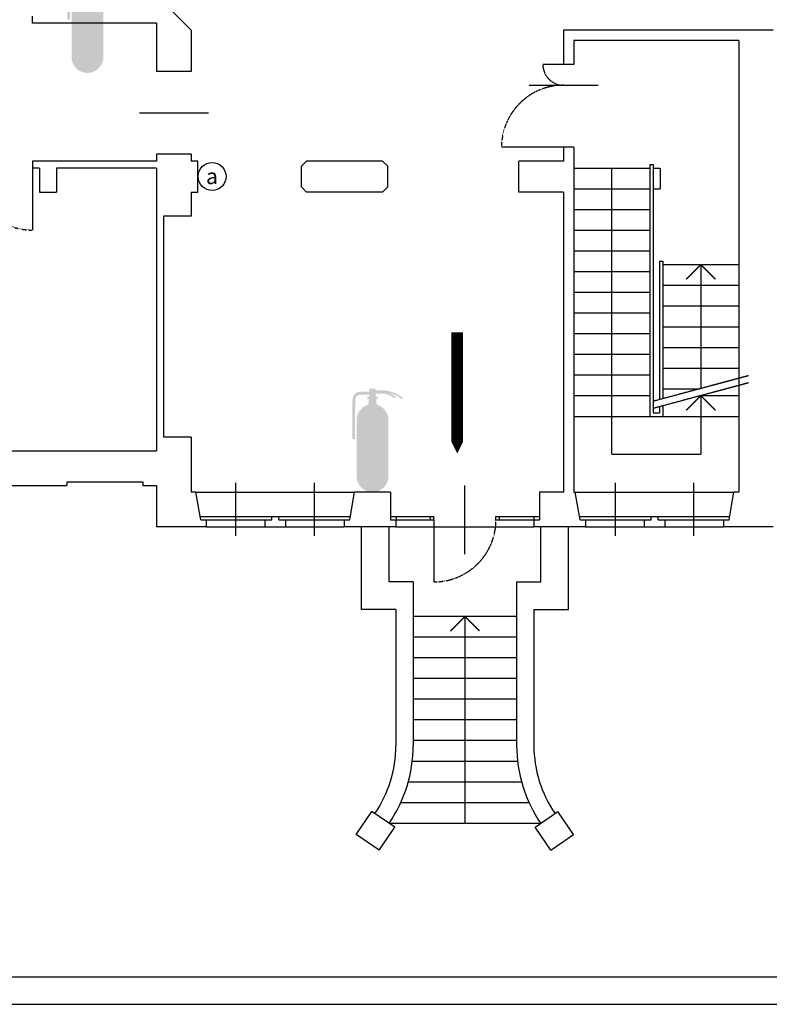
# Model space of a CAD drawing. Extents: x 4472 to 28991, y 6948 to 24470.
# Drawn here: x 23683 to 24987, y 16153 to 17866 of the extents above; entities that cross this region are included whole.
import ezdxf

# ---------------------------------------------------------------- set-up
doc = ezdxf.new("R2010")
doc.units = 0
doc.header["$LTSCALE"] = 1.6
for name, pattern in [('CENTER4', [0.5625, 0.375, -0.0625, 0.0625, -0.0625]), ('CONTINUA', [0]), ('DASHED4', [0.1875, 0.125, -0.0625]), ('HIDDEN', [0.375, 0.25, -0.125])]:
    doc.linetypes.add(name, pattern=pattern)
for name, color, linetype in [('APERTUR_APE6', 6, 'CONTINUOUS'), ('APERTUR_ASS6', 6, 'CONTINUOUS'), ('APERTUR_IBA6', 6, 'DASHED4'), ('MURI', 8, 'CONTINUOUS'), ('MURI_FINI', 9, 'CONTINUOUS'), ('SCALE', 4, 'CONTINUOUS'), ('SERR_ESTERNI', 6, 'CONTINUOUS'), ('SIMBOLI', 7, 'CONTINUOUS'), ('TESTALINO', 8, 'CONTINUOUS'), ('VOLTE___DIS6', 41, 'HIDDEN')]:
    doc.layers.add(name, color=color, linetype=linetype)
doc.layers.get('VOLTE___DIS6').off()
doc.styles.get("Standard").update_dxf_attribs({"font": 'simplex.shx'})

# ---------------------------------------------------------------- blocks, each defined once
blk = doc.blocks.new('allarme')
at = {"layer": 'SIMBOLI'}
blk.add_ellipse((0, 0), major_axis=(-17.16730929825121, 17.16730929825121), ratio=0.9999999999999554, start_param=3.926990816987264, end_param=10.21017612416685, dxfattribs=at)
blk.add_text('a', height=27.00000000000001, dxfattribs=at).set_placement((-10.52557980900383, -13.27899045020513))
blk = doc.blocks.new('Estintore_pittogramma')
at = {"layer": 'TESTALINO'}
h = blk.add_hatch(color=7, dxfattribs=at)
edge = h.paths.add_edge_path()
edge.add_line((5.445119251120559, 171.6889331604775), (5.445119251120559, 166.3830396056099))
edge.add_line((5.445119251120559, 166.3830396056099), (8.834784628365014, 166.3830396056099))
edge.add_line((8.834784628365014, 166.3830396056099), (8.834784628365014, 162.3830396056099))
edge.add_line((8.834784628365014, 162.3830396056099), (-8.83478462835592, 162.3830396056099))
edge.add_line((-8.83478462835592, 162.3830396056099), (-8.834784628357738, 166.3830396056099))
edge.add_line((-8.834784628357738, 166.3830396056099), (-5.445119251113283, 166.3830396056099))
edge.add_line((-5.445119251113283, 166.3830396056099), (-5.445119251113283, 169.8764793854688))
edge.add_line((-5.445119251113283, 169.8764793854688), (-20.06898487591934, 169.8972354022943))
edge.add_arc((-20.80681215575896, 161.0555206111267), 8.872446649218467, 85.22980889907556, 179.2971543268623)
edge.add_line((-29.6785912567575, 161.16435592841), (-30.16757332972884, 149.4331331055315))
edge.add_line((-30.16757332972884, 149.4331331055315), (-30.16757332973066, 92.64038385737825))
edge.add_line((-30.16757332973066, 92.64038385737825), (-35.16757332973066, 92.64038385737842))
edge.add_line((-35.16757332973066, 92.64038385737842), (-35.16757332972884, 149.5372931482557))
edge.add_line((-35.16757332972884, 149.5372931482557), (-34.67270833281327, 161.4096538480117))
edge.add_arc((-20.92964542393383, 161.1366897194058), 13.74577344251401, 88.3093392297821, 178.8621432855118, ccw=False)
edge.add_line((-20.52409953841743, 174.8764793854688), (-5.445119251115102, 174.8764793854688))
edge.add_line((-5.445119251115102, 174.8764793854688), (-5.445119251113283, 180.4374308073558))
edge.add_line((-5.445119251113283, 180.4374308073558), (5.445119251120559, 180.4374308073558))
edge.add_line((5.445119251120559, 180.4374308073558), (5.445119251120559, 177.2540377465916))
edge.add_line((5.445119251120559, 177.2540377465916), (20.77295855743432, 177.2540377465916))
edge.add_arc((12.64664120934322, 110.3520526129057), 67.39371371626454, 52.04550352507539, 83.07443706283198, ccw=False)
edge.add_line((54.09616451222792, 163.4919591468221), (51.05506447144398, 162.0780182162694))
edge.add_arc((12.64664120935231, 110.3520526129164), 64.42656668703717, 53.40476140138575, 75.46106751262467)
edge.add_arc((17.74681475558646, 142.3126718493746), 32.35662131986975, 43.093552657017085, 69.98734775831042, ccw=False)
edge.add_line((41.37488669608865, 164.418443937495), (38.52752718558986, 163.0510201662239))
edge.add_arc((14.27079832370691, 134.9046407394947), 37.15652795825133, 49.24502739322092, 81.88306222359984)
edge.add_line((19.51707328790872, 171.6889331604763), (5.445119251120559, 171.6889331604775))
h = blk.add_hatch(color=10, dxfattribs=at)
edge = h.paths.add_edge_path()
edge.add_line((-6.672502626714049, 155.9804869041676), (-6.672502626715868, 162.38303960561))
edge.add_line((-6.672502626715868, 162.3830396056099), (6.672502626721325, 162.3830396056099))
edge.add_line((6.672502626721325, 162.3830396056099), (6.672502626721325, 155.9804869041668))
edge.add_arc((11.67250262672133, 155.9804869041667), 5, 179.9999999999982, 249.0620012248795)
edge.add_arc((3.092281986027956e-10, 125.4739478515728), 27.6633776962981, -1.9889512259396724e-10, 69.06200122540213, ccw=False)
edge.add_line((27.66337769660822, 125.4739478514768), (27.66337769660822, 27.66337769660549))
edge.add_arc((1.818989403545856e-12, 27.66337769660549), 27.6633776966064, -180, 0, ccw=False)
edge.add_line((-27.66337769660458, 27.66337769660549), (-27.66337769660458, 125.4739478514773))
edge.add_arc((1.818989403545856e-12, 125.4739478514782), 27.6633776966064, 110.93799877512009, 180.0000000000018, ccw=False)
edge.add_arc((-11.67250262641573, 155.9804869040814), 4.999999999702553, 290.9379987722517, 360.0000000009882)

msp = doc.modelspace()

# ---------------------------------------------------------------- linework, layer by layer
at = {"layer": 'APERTUR_APE6'}
for p, q in [((24629.37584821656, 17788.14578425902), (24593.37584821657, 17788.14578425902)), ((24629.37584821656, 17644.14578425901), (24521.37584821656, 17644.14578425904)), ((23705.37584821662, 17608.14578425896), (23705.37584821662, 17500.14578425894)), ((24403.77584821661, 16996.14578425897), (24403.77584821661, 16888.14578425896))]:
    msp.add_line(p, q, dxfattribs=at)
at = {"layer": 'APERTUR_ASS6'}
for p, q in [((24569.3758482166, 17752.14578425905), (24689.3758482166, 17752.14578425902)), ((23891.37584821662, 17704.14578425898), (24011.37584821662, 17704.14578425898)), ((24457.77584821662, 16936.14578425897), (24457.77584821662, 17056.14578425897))]:
    msp.add_line(p, q, dxfattribs=at)
at = {"layer": 'APERTUR_IBA6'}
for centre, radius, start, end in [((24629.37584821656, 17788.14578425901), 35.99999999999571, 179.9999999999817, 269.9999999999912), ((24629.37584821656, 17644.14578425901), 108.0000000000109, 89.99999999998747, 179.9999999999874), ((23705.37584821662, 17608.14578425896), 108.0000000000109, 180, 270), ((24403.77584821661, 16996.14578425897), 108.0000000000109, 270, 1.272221872585407e-14)]:
    msp.add_arc(centre, radius, start, end, dxfattribs=at)
at = {"layer": 'MURI', "linetype": 'Continuous'}
for p, q in [((23933.3758482166, 17896.145784259), (23981.37584821662, 17848.14578425899)), ((23705.37584821664, 17860.145784259), (23705.37584821662, 17872.14578425899)), ((23921.37584821662, 17860.145784259), (23705.37584821664, 17860.145784259)), ((23921.37584821662, 17860.145784259), (23921.37584821662, 17776.14578425897)), ((23981.37584821662, 17848.14578425899), (23981.37584821662, 17776.14578425897)), ((24629.37584821656, 17848.14578425896), (24629.37584821656, 17788.14578425898)), ((24994.17584821662, 17848.14578425896), (24629.37584821656, 17848.14578425896)), ((24647.37584821658, 17830.145784259), (24647.37584821658, 17788.14578425898)), ((24934.17584821662, 17830.145784259), (24647.37584821658, 17830.145784259)), ((24934.17584821662, 17830.145784259), (24934.17584821662, 17044.14578425898)), ((24647.37584821658, 17788.14578425898), (24629.37584821656, 17788.14578425898)), ((23981.37584821662, 17776.14578425897), (23921.37584821662, 17776.14578425897)), ((24629.37584821656, 17644.145784259), (24629.37584821656, 17620.145784259)), ((24647.37584821658, 17644.145784259), (24629.37584821656, 17644.145784259)), ((24647.37584821658, 17644.145784259), (24647.37584821658, 17044.14578425898)), ((23921.37584821662, 17632.14578425899), (23921.37584821662, 17620.145784259)), ((23981.37584821662, 17632.14578425899), (23921.37584821662, 17632.14578425899)), ((23981.37584821662, 17632.14578425899), (23981.37584821662, 17620.145784259)), ((23705.37584821662, 17620.145784259), (23705.37584821662, 17608.14578425896)), ((23921.37584821662, 17620.145784259), (23705.37584821662, 17620.145784259)), ((23717.37584821663, 17608.14578425896), (23705.37584821662, 17608.14578425896)), ((23717.37584821663, 17608.14578425896), (23717.37584821662, 17566.14578425897)), ((23921.37584821662, 17608.14578425901), (23747.37584821662, 17608.14578425897)), ((23747.37584821662, 17608.14578425897), (23747.37584821662, 17566.14578425897)), ((23921.37584821662, 17608.14578425901), (23921.37584821662, 17116.14578425897)), ((23993.37584821662, 17620.145784259), (23981.37584821662, 17620.145784259)), ((23993.37584821662, 17566.14578425897), (23993.37584821662, 17620.145784259)), ((24182.37584821662, 17620.145784259), (24173.37584821663, 17611.145784259)), ((24173.37584821663, 17575.14578425897), (24173.37584821663, 17611.145784259)), ((24314.37584821661, 17620.145784259), (24182.37584821662, 17620.145784259)), ((24314.37584821661, 17620.145784259), (24323.37584821662, 17611.145784259)), ((24323.37584821662, 17575.14578425897), (24323.37584821662, 17611.145784259)), ((24629.37584821656, 17620.145784259), (24551.37584821662, 17620.145784259)), ((24551.37584821662, 17566.14578425897), (24551.37584821662, 17620.145784259)), ((24173.37584821663, 17575.14578425897), (24182.37584821662, 17566.14578425897)), ((24323.37584821662, 17575.14578425897), (24314.37584821661, 17566.14578425897)), ((23981.37584821662, 17566.14578425897), (23981.37584821662, 17524.14578425898)), ((24314.37584821661, 17566.14578425897), (24182.37584821662, 17566.14578425897)), ((24629.37584821656, 17566.14578425897), (24551.37584821662, 17566.14578425897)), ((24629.37584821656, 17566.14578425897), (24629.37584821656, 17044.14578425898)), ((23981.37584821662, 17524.14578425898), (23933.3758482166, 17524.14578425898)), ((23933.3758482166, 17524.14578425898), (23933.3758482166, 17140.145784259)), ((23981.37584821657, 17140.145784259), (23933.3758482166, 17140.145784259)), ((23651.37584821662, 17116.14578425897), (23921.37584821662, 17116.14578425897)), ((23765.37584821659, 17062.14578425899), (23765.37584821659, 17056.14578425897)), ((23897.37584821658, 17062.14578425899), (23897.37584821658, 17056.14578425897)), ((23633.3758482166, 17056.14578425897), (23765.37584821659, 17056.14578425897)), ((23989.7758482166, 17044.14578425898), (23981.37584821658, 17044.14578425898)), ((23998.17584821663, 16996.14578425897), (23989.7758482166, 17044.14578425898)), ((24257.37584821661, 16996.14578425897), (24265.77584821662, 17044.14578425898)), ((24328.17584821663, 17044.14578425898), (24265.77584821662, 17044.14578425898)), ((24328.17584821663, 17044.14578425898), (24328.17584821663, 16996.14578425897)), ((24587.37584821661, 17044.14578425898), (24587.37584821661, 16996.14578425897)), ((24629.37584821656, 17044.14578425898), (24587.37584821661, 17044.14578425898)), ((24917.37584821661, 16996.14578425897), (24925.77584821662, 17044.14578425898)), ((24934.17584821662, 17044.14578425898), (24925.77584821662, 17044.14578425898)), ((23998.17584821663, 16996.14578425897), (24007.77584821662, 16996.14578425897)), ((24007.77584821662, 16996.14578425897), (24007.77584821662, 16984.14578425898)), ((24109.7758482166, 16996.14578425897), (24121.77584821665, 16996.14578425897)), ((24109.7758482166, 16996.14578425897), (24109.7758482166, 16984.14578425898)), ((24133.77584821663, 16996.14578425897), (24145.77584821662, 16996.14578425897)), ((24145.77584821662, 16996.14578425897), (24145.77584821662, 16984.14578425898)), ((24247.77584821662, 16996.14578425897), (24247.77584821662, 16984.14578425898)), ((24247.77584821662, 16996.14578425897), (24257.37584821661, 16996.14578425897)), ((24328.17584821663, 16996.14578425897), (24337.77584821662, 16996.14578425897)), ((24337.77584821662, 16996.14578425897), (24337.77584821662, 16984.14578425898)), ((24577.77584821662, 16996.14578425897), (24577.77584821662, 16984.14578425898)), ((24577.77584821662, 16996.14578425897), (24587.37584821661, 16996.14578425897)), ((24658.17584821663, 16996.14578425897), (24667.77584821662, 16996.14578425897)), ((24667.77584821662, 16996.14578425897), (24667.77584821662, 16984.14578425898)), ((24769.7758482166, 16996.14578425897), (24781.77584821665, 16996.14578425897)), ((24769.7758482166, 16996.14578425897), (24769.7758482166, 16984.14578425898)), ((24793.77584821663, 16996.14578425897), (24805.77584821662, 16996.14578425897)), ((24805.77584821662, 16996.14578425897), (24805.77584821662, 16984.14578425898)), ((24907.77584821662, 16996.14578425897), (24917.37584821661, 16996.14578425897)), ((24907.77584821662, 16996.14578425897), (24907.77584821662, 16984.14578425898)), ((24007.77584821662, 16984.14578425898), (23921.37584821662, 16984.14578425898)), ((24337.77584821662, 16984.14578425898), (24247.77584821662, 16984.14578425898)), ((24667.77584821662, 16984.14578425898), (24577.77584821662, 16984.14578425898)), ((24994.17584821662, 16984.14578425898), (24907.77584821662, 16984.14578425898))]:
    msp.add_line(p, q, dxfattribs=at)
at = {"layer": 'MURI'}
for p, q in [((23717.37584821662, 17566.14578425897), (23747.37584821662, 17566.14578425897)), ((23981.37584821662, 17566.14578425897), (23993.37584821662, 17566.14578425897)), ((23981.37584821657, 17140.145784259), (23981.37584821658, 17044.14578425898)), ((23765.37584821659, 17062.14578425899), (23897.37584821658, 17062.14578425899)), ((23897.37584821658, 17056.14578425897), (23921.37584821662, 17056.14578425897)), ((23921.37584821662, 17056.14578425897), (23921.37584821662, 16984.14578425898)), ((24647.37584821658, 17044.14578425898), (24649.77584821662, 17044.14578425898)), ((24658.17584821663, 16996.14578425897), (24649.77584821662, 17044.14578425898)), ((24121.77584821665, 16996.14578425897), (24121.77584821665, 17002.14578425899)), ((24121.77584821665, 17002.14578425899), (24133.77584821663, 17002.14578425899)), ((24133.77584821663, 16996.14578425897), (24133.77584821663, 17002.14578425899)), ((24781.77584821665, 17002.14578425899), (24793.77584821663, 17002.14578425899)), ((24781.77584821665, 16996.14578425897), (24781.77584821665, 17002.14578425899)), ((24793.77584821663, 16996.14578425897), (24793.77584821663, 17002.14578425899)), ((24109.7758482166, 16984.14578425898), (24145.77584821662, 16984.14578425898)), ((24769.7758482166, 16984.14578425898), (24805.77584821662, 16984.14578425898))]:
    msp.add_line(p, q, dxfattribs=at)
at = {"layer": 'MURI_FINI'}
for p, q in [((24277.77584821662, 16840.14578425899), (24277.77584821662, 16984.14578425899)), ((24325.77584821662, 16888.145784259), (24325.77584821662, 16984.14578425899)), ((24589.7758482166, 16888.145784259), (24589.77584821662, 16984.14578425899)), ((24637.77584821662, 16840.14578425899), (24637.77584821662, 16984.14578425899))]:
    msp.add_line(p, q, dxfattribs=at)
at = {"layer": 'MURI_FINI', "linetype": 'Continuous'}
for p, q in [((24367.77584821662, 16888.145784259), (24325.77584821662, 16888.145784259)), ((24367.77584821662, 16888.145784259), (24367.77584821662, 16603.67734410446)), ((24547.7758482166, 16888.145784259), (24547.77584821662, 16603.67734410446)), ((24547.7758482166, 16888.145784259), (24589.7758482166, 16888.145784259)), ((24337.77584821662, 16840.14578425899), (24277.77584821662, 16840.14578425899)), ((24337.77584821662, 16840.14578425899), (24337.77584821662, 16603.67734410446)), ((24577.77584821662, 16840.14578425899), (24577.77584821662, 16603.67734410446)), ((24577.77584821662, 16840.14578425899), (24637.77584821662, 16840.14578425899)), ((24268.80195736606, 16448.94643085755), (24295.97837695412, 16488.512100552)), ((24335.54404664859, 16461.33568096388), (24295.97837695412, 16488.512100552)), ((24580.00764978459, 16461.33568096388), (24619.57331947905, 16488.512100552)), ((24646.74973906718, 16448.94643085755), (24619.57331947905, 16488.512100552)), ((24308.36762706052, 16421.77001126943), (24335.54404664859, 16461.33568096388)), ((24607.18406937271, 16421.77001126943), (24580.00764978459, 16461.33568096388)), ((24308.36762706052, 16421.77001126943), (24268.80195736606, 16448.94643085755)), ((24607.18406937271, 16421.77001126943), (24646.74973906718, 16448.94643085755))]:
    msp.add_line(p, q, dxfattribs=at)
for centre, radius, start, end in [((24127.77584821662, 16603.67734410446), 210, 325.5987644101597, 0), ((24127.77584821662, 16603.67734410446), 240, 325.5884246510633, 0), ((24787.77584821662, 16603.67734410446), 240, 180, 214.4115753489299), ((24787.77584821662, 16603.67734410446), 210, 180, 214.4012355898326)]:
    msp.add_arc(centre, radius, start, end, dxfattribs=at)
at = {"layer": 'SCALE'}
for p, q in [((24647.37584821658, 17608.145784259), (24779.37584821658, 17608.145784259)), ((24779.37584821656, 17614.145784259), (24779.3758482166, 17176.145784259)), ((24779.37584821656, 17614.145784259), (24785.37584821656, 17614.145784259)), ((24785.37584821656, 17614.145784259), (24785.37584821659, 17182.145784259)), ((24785.37584821656, 17608.145784259), (24797.37584821656, 17608.145784259)), ((24797.37584821656, 17608.145784259), (24797.37584821656, 17572.145784259)), ((24647.37584821658, 17572.145784259), (24779.37584821658, 17572.145784259)), ((24785.37584821656, 17572.145784259), (24797.37584821656, 17572.145784259)), ((24647.37584821658, 17536.145784259), (24779.37584821658, 17536.145784259)), ((24647.37584821658, 17500.145784259), (24779.37584821658, 17500.145784259)), ((24647.37584821658, 17464.145784259), (24779.37584821658, 17464.145784259)), ((24796.1758482166, 17446.145784259), (24796.1758482166, 17205.27675656887)), ((24796.1758482166, 17446.145784259), (24802.17584821662, 17446.145784259)), ((24802.17584821662, 17446.145784259), (24802.1758482166, 17206.88445172346)), ((24802.17584821662, 17440.145784259), (24934.17584821662, 17440.145784259)), ((24868.17584821663, 17440.145784259), (24868.17584821663, 17224.56909842391)), ((24647.37584821658, 17428.145784259), (24779.37584821658, 17428.145784259)), ((24802.17584821662, 17404.145784259), (24934.17584821662, 17404.145784259)), ((24647.37584821658, 17392.145784259), (24779.37584821658, 17392.145784259)), ((24802.17584821662, 17368.145784259), (24934.17584821662, 17368.145784259)), ((24647.37584821658, 17356.145784259), (24779.37584821658, 17356.145784259)), ((24647.37584821658, 17320.145784259), (24779.37584821658, 17320.145784259)), ((24802.17584821662, 17332.145784259), (24934.17584821662, 17332.145784259)), ((24647.37584821658, 17284.145784259), (24779.37584821658, 17284.145784259)), ((24802.17584821662, 17296.145784259), (24934.17584821662, 17296.145784259)), ((24647.37584821658, 17248.145784259), (24779.37584821658, 17248.145784259)), ((24802.17584821662, 17260.145784259), (24934.17584821662, 17260.145784259)), ((24802.17584821662, 17224.145784259), (24866.59601824561, 17224.145784259)), ((24647.37584821658, 17212.145784259), (24779.37584821658, 17212.145784259)), ((24868.17584821663, 17212.14578425902), (24868.17584821663, 17110.14578425899)), ((24868.17584821663, 17212.145784259), (24934.17584821662, 17212.145784259)), ((24796.1758482166, 17192.85344240396), (24796.1758482166, 17182.145784259)), ((24802.1758482166, 17194.46113755855), (24802.1758482166, 17176.145784259))]:
    msp.add_line(p, q, dxfattribs=at)
at = {"layer": 'SCALE', "linetype": 'Continuous'}
for p, q in [((24713.37584821662, 17110.14578425899), (24713.37584821658, 17608.145784259)), ((24785.37584821659, 17182.145784259), (24796.1758482166, 17182.145784259)), ((24647.37584821658, 17176.145784259), (24934.17584821662, 17176.145784259)), ((24713.37584821662, 17110.14578425899), (24868.17584821663, 17110.14578425899)), ((24547.77584821662, 16828.04525901243), (24367.77584821662, 16828.04525901243)), ((24457.77584821662, 16828.04525901243), (24457.77584821662, 16468.04525901243)), ((24547.77584821662, 16792.04525901246), (24367.77584821662, 16792.04525901246)), ((24547.85412861365, 16756.04525901244), (24367.77584821662, 16756.04525901244)), ((24547.77584821662, 16720.04525901247), (24367.77584821662, 16720.04525901247)), ((24547.77584821662, 16684.04525901245), (24367.77584821662, 16684.04525901245)), ((24547.77584821662, 16648.04525901243), (24367.77584821662, 16648.04525901243)), ((24547.77584821662, 16612.04525901246), (24367.77584821662, 16612.04525901246)), ((24549.37184683773, 16576.04525901244), (24366.1798495955, 16576.04525901244)), ((24556.36504953418, 16540.04525901247), (24359.18664689905, 16540.04525901247)), ((24569.43334749762, 16504.04525901245), (24346.1183489356, 16504.04525901245)), ((24589.77600606116, 16468.04525901243), (24325.77569037207, 16468.04525901243))]:
    msp.add_line(p, q, dxfattribs=at)
at = {"layer": 'SCALE', "linetype": 'CENTER4'}
for p, q in [((24950.97584821664, 17246.7552915572), (24785.37584821658, 17202.38290529061)), ((24950.97584821664, 17234.3319773923), (24785.37584821658, 17189.9595911257))]:
    msp.add_line(p, q, dxfattribs=at)
at = {"layer": 'SCALE', "linetype": 'Continuous', "const_width": 2.4}
for points in [[(24893.63169233934, 17414.68994013629), (24868.17584821661, 17440.145784259), (24842.72000409391, 17414.68994013629)], [(24893.63169233932, 17186.68994013629), (24868.17584821661, 17212.14578425901), (24842.72000409389, 17186.68994013629)], [(24483.23169233932, 16802.58941488971), (24457.77584821661, 16828.04525901243), (24432.3200040939, 16802.58941488971)]]:
    msp.add_lwpolyline(points, dxfattribs=at)
at = {"layer": 'SERR_ESTERNI'}
for p, q in [((24059.45084821663, 16968.0443922887), (24059.45084821663, 17060.24717622926)), ((24196.10084821661, 16968.0443922887), (24196.10084821661, 17060.24717622926)), ((24719.45084821663, 16968.0443922887), (24719.45084821663, 17060.24717622926)), ((24856.10084821661, 16968.0443922887), (24856.10084821661, 17060.24717622926)), ((23989.7758482166, 17044.14578425898), (24265.77584821662, 17044.14578425898)), ((24649.77584821662, 17044.14578425898), (24925.77584821662, 17044.14578425898)), ((23997.12584821663, 17002.14578425899), (24121.77584821665, 17002.14578425899)), ((23998.17584821663, 16996.14578425897), (24121.77584821665, 16996.14578425897)), ((24133.77584821663, 17002.14578425899), (24258.4258482166, 17002.14578425899)), ((24133.77584821663, 16996.14578425897), (24257.37584821661, 16996.14578425897)), ((24328.17584821663, 17002.14578425897), (24403.77584821661, 17002.14578425897)), ((24328.17584821663, 16996.14578425897), (24403.77584821661, 16996.14578425897)), ((24337.88464134872, 17002.14578425897), (24337.88464134872, 16996.14578425897)), ((24397.77584821662, 16996.14578425897), (24397.77584821662, 17002.14578425897)), ((24403.77584821661, 16996.14578425897), (24403.77584821661, 17002.14578425897)), ((24511.77584821662, 16996.14578425897), (24511.77584821662, 17002.14578425897)), ((24511.77584821662, 17002.14578425897), (24587.37584821661, 17002.14578425897)), ((24511.77584821662, 16996.14578425897), (24587.37584821661, 16996.14578425897)), ((24517.77584821662, 16996.14578425897), (24517.77584821662, 17002.14578425897)), ((24577.77584821663, 17002.14578425897), (24577.77584821662, 16996.14578425897)), ((24657.12584821663, 17002.14578425899), (24781.77584821665, 17002.14578425899)), ((24658.17584821663, 16996.14578425897), (24781.77584821665, 16996.14578425897)), ((24793.77584821663, 17002.14578425899), (24918.4258482166, 17002.14578425899)), ((24793.77584821663, 16996.14578425897), (24917.37584821661, 16996.14578425897)), ((24007.77584821662, 16984.14578425898), (24109.7758482166, 16984.14578425898)), ((24145.77584821662, 16984.14578425898), (24247.77584821662, 16984.14578425898)), ((24337.77584821662, 16984.14578425898), (24577.77584821662, 16984.14578425898)), ((24667.77584821662, 16984.14578425898), (24769.7758482166, 16984.14578425898)), ((24805.77584821662, 16984.14578425898), (24907.77584821662, 16984.14578425898))]:
    msp.add_line(p, q, dxfattribs=at)
at = {"layer": 'TESTALINO'}
for points in [[(28941.90935415382, 24153.38784136722), (18941.90935415382, 24153.38784136722), (18941.90935415382, 16153.38784136722), (28941.90935415382, 16153.38784136722)], [(18991.90935415382, 24103.38784136722), (27741.90935415382, 24103.38784136722), (27741.90935415382, 16200.88784136722), (18991.90935415382, 16200.88784136722)]]:
    msp.add_lwpolyline(points, close=True, dxfattribs=at)
at = {"layer": 'TESTALINO', "color": 3, "linetype": 'CONTINUA', "ltscale": 60, "elevation": 0.9999999999999858}
msp.add_lwpolyline([(24444.39647704914, 17322.2434299888, 20, 20, 0), (24444.39647704914, 17171.64544609393, 60, 0, 0), (24444.39647704914, 17111.64544609393, 0, 0, 0)], format="xyseb", dxfattribs=at)

# ---------------------------------------------------------------- block references
at = {"layer": 'SIMBOLI'}
msp.add_blockref('allarme', (24017.84146212717, 17593.42631149727), dxfattribs=at)
at = {"layer": 'VOLTE___DIS6', "color": 1}
for p in [(23801.13118224459, 17773.47818402702), (24296.97584821663, 17044.14578425898)]:
    msp.add_blockref('Estintore_pittogramma', p, dxfattribs=at)

doc.saveas('drawing.dxf')
